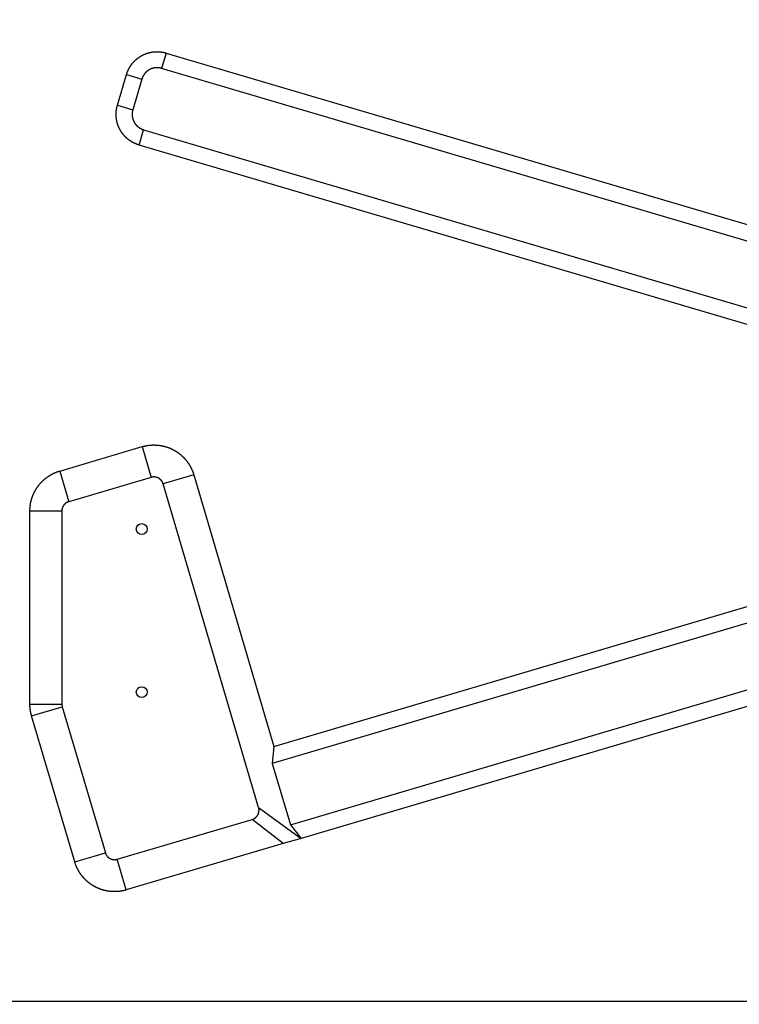
# Model space of a CAD drawing. Units: millimetres. Extents: x 0 to 4200, y 0 to 2970.
# Drawn here: x 544 to 769, y 1609 to 1917 of the extents above; entities that cross this region are included whole.
import ezdxf

# ---------------------------------------------------------------- set-up
doc = ezdxf.new("R2010")
doc.units = ezdxf.units.MM
doc.layers.add('그림', color=7, linetype='Continuous')
doc.layers.add('치수', color=7, linetype='Continuous')
doc.styles.get("Standard").update_dxf_attribs({"font": 'txt', "bigfont": 'whgtxt.shx'})
doc.styles.add('style', font='txt.shx', dxfattribs={"height": 15, "bigfont": 'whgtxt.shx'})
doc.dimstyles.new('style', dxfattribs={"dimtxt": 15, "dimasz": 10, "dimexe": 1, "dimexo": 1.5, "dimgap": 1.5, "dimtad": 1, "dimdec": 0, "dimrnd": 1e-08, "dimzin": 11, "dimdsep": 46, "dimtxsty": 'Standard', "dimblk": 'CLOSEDBLANK', "dimcen": 0.09, "dimadec": 0, "dimazin": 0, "dimtp": 1, "dimtm": 1, "dimtfac": 1, "dimtdec": 0, "dimtofl": 0, "dimtmove": 0, "dimatfit": 3, "dimldrblk": 'CLOSEDBLANK', "dimfxl": 1, "dimtolj": 1, "dimtzin": 0, "dimarcsym": 0})

# ---------------------------------------------------------------- blocks, each defined once
blk = doc.blocks.new('_ClosedBlank')
at = {"color": 0, "linetype": 'ByBlock', "lineweight": -2}
for p, q in [((-1, 0.167), (0, 0)), ((-1, 0.167), (-1, -0.167)), ((0, 0), (-1, -0.167))]:
    blk.add_line(p, q, dxfattribs=at)
blk = doc.blocks.new('*D23')
at = {"layer": 'Defpoints', "color": 0, "linetype": 'Continuous', "transparency": 16777216}
for p in [(523.88, 2330.01), (523.88, 1608.92), (1423.88, 1608.92)]:
    blk.add_point(p, dxfattribs=at)
at = {"layer": '치수', "color": 0, "linetype": 'Continuous', "lineweight": -2, "transparency": 16777216}
for p, q in [((523.88, 1610.42), (523.88, 2331.01)), ((1413.88, 2330.01), (533.88, 2330.01)), ((1423.88, 1610.42), (1423.88, 2331.01))]:
    blk.add_line(p, q, dxfattribs=at)
at = {"layer": '치수', "color": 0, "linetype": 'Continuous', "lineweight": -2, "transparency": 16777216, "xscale": 10, "yscale": 10, "zscale": 10, "rotation": 180}
blk.add_blockref('_ClosedBlank', (523.88, 2330.01), dxfattribs=at)
at = {"layer": '치수', "color": 0, "linetype": 'Continuous', "lineweight": -2, "transparency": 16777216, "xscale": 10, "yscale": 10, "zscale": 10}
blk.add_blockref('_ClosedBlank', (1423.88, 2330.01), dxfattribs=at)
at = {"layer": '치수', "color": 0, "linetype": 'Continuous', "transparency": 16777216, "insert": (973.88, 2339.01), "char_height": 15, "attachment_point": 5, "style": 'style'}
blk.add_mtext('\\A1;900', dxfattribs=at)

msp = doc.modelspace()

# ---------------------------------------------------------------- linework, layer by layer
at = {"layer": '그림', "color": 7, "linetype": 'Continuous'}
for p, q in [((589.72, 1906.45), (588.3, 1901.66)), ((589.72, 1906.45), (969.64, 1794.3)), ((968.22, 1789.5), (588.3, 1901.66)), ((574.47, 1890.1), (577.3, 1899.69)), ((577.3, 1899.69), (582.09, 1898.28)), ((582.09, 1898.28), (579.26, 1888.69)), ((574.47, 1890.1), (579.26, 1888.69)), ((581.23, 1877.68), (582.64, 1882.47)), ((582.64, 1882.47), (915.82, 1784.12)), ((914.4, 1779.32), (581.23, 1877.68)), ((556.4, 1775.71), (582.2, 1783.33)), ((582.2, 1783.33), (585.03, 1773.73)), ((556.4, 1775.71), (559.23, 1766.12)), ((598.35, 1774.54), (588.76, 1771.71)), ((598.35, 1774.54), (623.43, 1689.59)), ((623.43, 1689.59), (914.4, 1775.49)), ((585.03, 1773.73), (559.23, 1766.12)), ((618.65, 1670.46), (588.76, 1771.71)), ((915.82, 1770.69), (622.92, 1684.23)), ((628.59, 1665.05), (968.22, 1765.31)), ((547.08, 1763.24), (557.08, 1763.24)), ((547.08, 1702.84), (547.08, 1763.24)), ((557.08, 1763.24), (557.08, 1702.84)), ((969.64, 1760.51), (631.92, 1660.82)), ((547.08, 1702.84), (557.08, 1702.84)), ((547.61, 1699.16), (557.21, 1701.99)), ((557.21, 1701.99), (570.69, 1656.3)), ((561.1, 1653.47), (547.61, 1699.16)), ((623.43, 1689.59), (622.92, 1684.23)), ((622.92, 1684.23), (628.59, 1665.05)), ((618.65, 1670.46), (631.92, 1660.82)), ((574.42, 1654.27), (616.62, 1666.73)), ((626.38, 1659.18), (616.62, 1666.73)), ((628.59, 1665.05), (631.92, 1660.82)), ((631.92, 1660.82), (626.38, 1659.18)), ((626.38, 1659.18), (577.25, 1644.68)), ((561.1, 1653.47), (570.69, 1656.3)), ((577.25, 1644.68), (574.42, 1654.27)), ((527.38, 1609.92), (1420.38, 1609.92))]:
    msp.add_line(p, q, dxfattribs=at)
for points in [[(577.3, 1899.69), (577.34, 1899.83, -0.003773), (577.38, 1899.96, -0.003738), (577.43, 1900.1, -0.0037), (577.48, 1900.23, -0.003663), (577.53, 1900.37, -0.003624), (577.58, 1900.51, -0.003586), (577.63, 1900.64, -0.003543), (577.69, 1900.78, -0.003498), (577.75, 1900.91, -0.003461), (577.81, 1901.05, -0.003439), (577.87, 1901.18, -0.00337), (577.94, 1901.32, -0.00325), (578.01, 1901.46, -0.003401), (578.08, 1901.59, -0.003893), (578.15, 1901.73, -0.004106), (578.23, 1901.86, -0.004088), (578.31, 1901.99, -0.004064), (578.39, 1902.12, -0.004036), (578.47, 1902.26, -0.004006), (578.55, 1902.39, -0.003975), (578.64, 1902.52, -0.003943), (578.73, 1902.64, -0.003913), (578.82, 1902.77, -0.003873), (578.92, 1902.9, -0.00382), (579.01, 1903.03, -0.003862), (579.11, 1903.15, -0.004046), (579.21, 1903.27, -0.004124), (579.32, 1903.4, -0.004096), (579.42, 1903.52, -0.004076), (579.53, 1903.63, -0.004067), (579.64, 1903.75, -0.004051), (579.75, 1903.87, -0.004031), (579.87, 1903.98, -0.00401), (579.99, 1904.1, -0.003991), (580.1, 1904.21, -0.003962), (580.23, 1904.32, -0.003922), (580.35, 1904.42, -0.003911), (580.47, 1904.53, -0.003946), (580.6, 1904.64, -0.004015), (580.73, 1904.74, -0.004151), (580.86, 1904.84, -0.004206), (580.99, 1904.94, -0.00417), (581.13, 1905.03, -0.004154), (581.26, 1905.13, -0.004161), (581.4, 1905.22, -0.004157), (581.54, 1905.31, -0.004142), (581.68, 1905.4, -0.004134), (581.82, 1905.48, -0.004128), (581.96, 1905.56, -0.004101), (582.11, 1905.64, -0.004071), (582.26, 1905.72, -0.004059), (582.4, 1905.8, -0.004064), (582.55, 1905.87, -0.004085), (582.7, 1905.94, -0.0041), (582.85, 1906.01, -0.004112), (583, 1906.07, -0.004123), (583.16, 1906.14, -0.004133), (583.31, 1906.2, -0.004141), (583.46, 1906.26, -0.004143), (583.62, 1906.31, -0.004138), (583.77, 1906.36, -0.004148), (583.93, 1906.41, -0.00417), (584.09, 1906.46, -0.004101), (584.25, 1906.5, -0.003955), (584.41, 1906.55, -0.003918), (584.56, 1906.59, -0.003945), (584.72, 1906.62, -0.003973), (584.88, 1906.66, -0.003998), (585.04, 1906.69, -0.004023), (585.2, 1906.72, -0.004046), (585.36, 1906.74, -0.004064), (585.52, 1906.77, -0.004075), (585.67, 1906.79, -0.0041), (585.83, 1906.8, -0.004136), (585.99, 1906.82, -0.004037), (586.15, 1906.83, -0.003794), (586.31, 1906.84, -0.003727), (586.47, 1906.85, -0.003786), (586.62, 1906.86, -0.003829), (586.78, 1906.86, -0.003858), (586.93, 1906.86, -0.003891), (587.09, 1906.86, -0.003925), (587.24, 1906.85, -0.003955), (587.4, 1906.85, -0.003977), (587.55, 1906.84, -0.004012), (587.7, 1906.83, -0.004063), (587.85, 1906.81, -0.004055), (588, 1906.8, -0.003968), (588.15, 1906.78, -0.003664), (588.3, 1906.76, -0.003126), (588.45, 1906.74, -0.003371), (588.6, 1906.71, -0.004181), (588.74, 1906.68, -0.003244), (588.88, 1906.66, -0.001117), (589.01, 1906.63, -0.004603), (589.17, 1906.6, -0.008112), (589.41, 1906.53, -0.004041), (589.72, 1906.45, -0.002159)], [(588.3, 1901.66), (588.24, 1901.68, 0.003752), (588.17, 1901.69, 0.003715), (588.1, 1901.71, 0.003677), (588.03, 1901.73, 0.00364), (587.96, 1901.74, 0.003597), (587.89, 1901.76, 0.003552), (587.81, 1901.77, 0.003516), (587.74, 1901.79, 0.003496), (587.67, 1901.8, 0.003426), (587.6, 1901.81, 0.003298), (587.52, 1901.82, 0.003371), (587.45, 1901.83, 0.003688), (587.37, 1901.84, 0.003895), (587.29, 1901.84, 0.004048), (587.22, 1901.85, 0.004085), (587.14, 1901.85, 0.004014), (587.07, 1901.86, 0.003971), (586.99, 1901.86, 0.003955), (586.91, 1901.86, 0.003927), (586.83, 1901.86, 0.003891), (586.76, 1901.86, 0.003858), (586.68, 1901.86, 0.003829), (586.6, 1901.85, 0.003786), (586.52, 1901.85, 0.003727), (586.44, 1901.84, 0.003794), (586.36, 1901.83, 0.004037), (586.28, 1901.82, 0.004136), (586.2, 1901.81, 0.0041), (586.12, 1901.8, 0.004075), (586.04, 1901.79, 0.004064), (585.96, 1901.77, 0.004046), (585.88, 1901.76, 0.004023), (585.81, 1901.74, 0.003998), (585.73, 1901.72, 0.003973), (585.65, 1901.7, 0.003945), (585.57, 1901.68, 0.003918), (585.49, 1901.66, 0.003955), (585.41, 1901.64, 0.004101), (585.33, 1901.61, 0.00417), (585.25, 1901.59, 0.004148), (585.18, 1901.56, 0.004138), (585.1, 1901.53, 0.004143), (585.02, 1901.5, 0.004141), (584.95, 1901.47, 0.004133), (584.87, 1901.43, 0.004123), (584.8, 1901.4, 0.004112), (584.72, 1901.37, 0.0041), (584.65, 1901.33, 0.004085), (584.57, 1901.29, 0.004064), (584.5, 1901.25, 0.004059), (584.43, 1901.21, 0.004071), (584.36, 1901.17, 0.004101), (584.28, 1901.13, 0.004128), (584.21, 1901.08, 0.004134), (584.14, 1901.04, 0.004142), (584.08, 1900.99, 0.004157), (584.01, 1900.95, 0.004161), (583.94, 1900.9, 0.004154), (583.87, 1900.85, 0.00417), (583.81, 1900.8, 0.004206), (583.75, 1900.75, 0.004151), (583.68, 1900.7, 0.004015), (583.62, 1900.64, 0.003946), (583.56, 1900.59, 0.003911), (583.5, 1900.53, 0.003922), (583.44, 1900.48, 0.003962), (583.38, 1900.42, 0.003991), (583.32, 1900.36, 0.00401), (583.27, 1900.31, 0.004031), (583.21, 1900.25, 0.004051), (583.16, 1900.19, 0.004067), (583.1, 1900.13, 0.004076), (583.05, 1900.07, 0.004096), (583, 1900.01, 0.004124), (582.95, 1899.94, 0.004046), (582.9, 1899.88, 0.003863), (582.86, 1899.82, 0.00382), (582.81, 1899.75, 0.003872), (582.76, 1899.69, 0.003913), (582.72, 1899.62, 0.003944), (582.68, 1899.56, 0.003975), (582.64, 1899.49, 0.004004), (582.6, 1899.43, 0.004037), (582.56, 1899.36, 0.00407), (582.52, 1899.29, 0.004086), (582.48, 1899.23, 0.004084), (582.45, 1899.16, 0.003898), (582.41, 1899.09, 0.003471), (582.38, 1899.02, 0.003223), (582.35, 1898.95, 0.00312), (582.32, 1898.89, 0.003511), (582.29, 1898.82, 0.004219), (582.26, 1898.75, 0.003242), (582.23, 1898.68, 0.001122), (582.21, 1898.62, 0.004642), (582.18, 1898.55, 0.008159), (582.14, 1898.43, 0.004061), (582.09, 1898.28, 0.002169)], [(581.23, 1877.68), (581.09, 1877.72, -0.003771), (580.96, 1877.76, -0.003736), (580.82, 1877.81, -0.003698), (580.68, 1877.86, -0.003661), (580.55, 1877.91, -0.003622), (580.41, 1877.96, -0.003584), (580.28, 1878.01, -0.003541), (580.14, 1878.07, -0.003496), (580.01, 1878.13, -0.00346), (579.87, 1878.19, -0.003437), (579.73, 1878.25, -0.003369), (579.6, 1878.32, -0.003249), (579.46, 1878.39, -0.0034), (579.33, 1878.46, -0.003892), (579.19, 1878.53, -0.004106), (579.06, 1878.61, -0.004088), (578.93, 1878.69, -0.004064), (578.79, 1878.77, -0.004036), (578.66, 1878.85, -0.004006), (578.53, 1878.93, -0.003975), (578.4, 1879.02, -0.003943), (578.27, 1879.11, -0.003913), (578.15, 1879.2, -0.003873), (578.02, 1879.3, -0.00382), (577.89, 1879.39, -0.003862), (577.77, 1879.49, -0.004046), (577.64, 1879.59, -0.004124), (577.52, 1879.7, -0.004096), (577.4, 1879.8, -0.004076), (577.28, 1879.91, -0.004067), (577.17, 1880.02, -0.004051), (577.05, 1880.13, -0.004031), (576.94, 1880.25, -0.00401), (576.82, 1880.37, -0.003991), (576.71, 1880.48, -0.003962), (576.6, 1880.61, -0.003922), (576.49, 1880.73, -0.003911), (576.39, 1880.85, -0.003946), (576.28, 1880.98, -0.004015), (576.18, 1881.11, -0.004151), (576.08, 1881.24, -0.004206), (575.98, 1881.37, -0.00417), (575.88, 1881.51, -0.004154), (575.79, 1881.64, -0.004161), (575.7, 1881.78, -0.004157), (575.61, 1881.92, -0.004142), (575.52, 1882.06, -0.004134), (575.44, 1882.2, -0.004128), (575.35, 1882.34, -0.004101), (575.27, 1882.49, -0.004071), (575.2, 1882.64, -0.004059), (575.12, 1882.78, -0.004064), (575.05, 1882.93, -0.004085), (574.98, 1883.08, -0.0041), (574.91, 1883.23, -0.004112), (574.84, 1883.38, -0.004123), (574.78, 1883.54, -0.004133), (574.72, 1883.69, -0.004141), (574.66, 1883.84, -0.004143), (574.61, 1884, -0.004138), (574.56, 1884.15, -0.004148), (574.51, 1884.31, -0.00417), (574.46, 1884.47, -0.004101), (574.41, 1884.63, -0.003955), (574.37, 1884.79, -0.003918), (574.33, 1884.94, -0.003945), (574.3, 1885.1, -0.003973), (574.26, 1885.26, -0.003998), (574.23, 1885.42, -0.004023), (574.2, 1885.58, -0.004046), (574.18, 1885.74, -0.004064), (574.15, 1885.9, -0.004075), (574.13, 1886.05, -0.0041), (574.11, 1886.21, -0.004136), (574.1, 1886.37, -0.004037), (574.09, 1886.53, -0.003794), (574.08, 1886.69, -0.003727), (574.07, 1886.85, -0.003786), (574.06, 1887, -0.003829), (574.06, 1887.16, -0.003858), (574.06, 1887.31, -0.003891), (574.06, 1887.47, -0.003925), (574.06, 1887.62, -0.003955), (574.07, 1887.78, -0.003977), (574.08, 1887.93, -0.004012), (574.09, 1888.08, -0.004063), (574.1, 1888.23, -0.004054), (574.12, 1888.38, -0.003966), (574.14, 1888.53, -0.003662), (574.16, 1888.68, -0.003121), (574.18, 1888.83, -0.003365), (574.21, 1888.98, -0.004174), (574.23, 1889.12, -0.003239), (574.26, 1889.26, -0.001115), (574.29, 1889.39, -0.004595), (574.32, 1889.55, -0.008098), (574.38, 1889.79, -0.004034), (574.47, 1890.1, -0.002155)], [(579.26, 1888.68), (579.24, 1888.62, 0.003744), (579.22, 1888.55, 0.003707), (579.21, 1888.48, 0.003668), (579.19, 1888.41, 0.003631), (579.17, 1888.34, 0.003589), (579.16, 1888.27, 0.003544), (579.15, 1888.19, 0.003508), (579.13, 1888.12, 0.003488), (579.12, 1888.05, 0.003417), (579.11, 1887.98, 0.003288), (579.1, 1887.9, 0.003362), (579.09, 1887.83, 0.003683), (579.08, 1887.75, 0.003893), (579.07, 1887.68, 0.004048), (579.07, 1887.6, 0.004085), (579.06, 1887.52, 0.004014), (579.06, 1887.45, 0.003971), (579.06, 1887.37, 0.003955), (579.06, 1887.29, 0.003927), (579.06, 1887.21, 0.003891), (579.06, 1887.14, 0.003858), (579.06, 1887.06, 0.003829), (579.07, 1886.98, 0.003786), (579.07, 1886.9, 0.003727), (579.08, 1886.82, 0.003794), (579.09, 1886.74, 0.004037), (579.09, 1886.66, 0.004136), (579.11, 1886.58, 0.0041), (579.12, 1886.5, 0.004075), (579.13, 1886.42, 0.004064), (579.14, 1886.34, 0.004046), (579.16, 1886.27, 0.004023), (579.18, 1886.19, 0.003998), (579.2, 1886.11, 0.003973), (579.21, 1886.03, 0.003945), (579.24, 1885.95, 0.003918), (579.26, 1885.87, 0.003955), (579.28, 1885.79, 0.004101), (579.31, 1885.71, 0.00417), (579.33, 1885.63, 0.004148), (579.36, 1885.56, 0.004138), (579.39, 1885.48, 0.004143), (579.42, 1885.4, 0.004141), (579.45, 1885.33, 0.004133), (579.48, 1885.25, 0.004123), (579.52, 1885.18, 0.004112), (579.55, 1885.1, 0.0041), (579.59, 1885.03, 0.004085), (579.63, 1884.95, 0.004064), (579.67, 1884.88, 0.004059), (579.71, 1884.81, 0.004071), (579.75, 1884.74, 0.004101), (579.79, 1884.66, 0.004128), (579.83, 1884.59, 0.004134), (579.88, 1884.52, 0.004142), (579.92, 1884.46, 0.004157), (579.97, 1884.39, 0.004161), (580.02, 1884.32, 0.004154), (580.07, 1884.25, 0.00417), (580.12, 1884.19, 0.004206), (580.17, 1884.13, 0.004151), (580.22, 1884.06, 0.004015), (580.28, 1884, 0.003946), (580.33, 1883.94, 0.003911), (580.38, 1883.88, 0.003922), (580.44, 1883.82, 0.003962), (580.5, 1883.76, 0.003991), (580.55, 1883.7, 0.00401), (580.61, 1883.65, 0.004031), (580.67, 1883.59, 0.004051), (580.73, 1883.54, 0.004067), (580.79, 1883.48, 0.004076), (580.85, 1883.43, 0.004096), (580.91, 1883.38, 0.004124), (580.98, 1883.33, 0.004046), (581.04, 1883.28, 0.003863), (581.1, 1883.24, 0.00382), (581.17, 1883.19, 0.003872), (581.23, 1883.14, 0.003913), (581.3, 1883.1, 0.003944), (581.36, 1883.06, 0.003975), (581.43, 1883.02, 0.004004), (581.49, 1882.98, 0.004037), (581.56, 1882.94, 0.00407), (581.63, 1882.9, 0.004086), (581.69, 1882.86, 0.004084), (581.76, 1882.83, 0.003899), (581.83, 1882.8, 0.003476), (581.9, 1882.76, 0.00323), (581.96, 1882.73, 0.003125), (582.03, 1882.7, 0.003517), (582.1, 1882.67, 0.004226), (582.17, 1882.64, 0.003248), (582.24, 1882.61, 0.001124), (582.29, 1882.59, 0.004651), (582.37, 1882.56, 0.008174), (582.49, 1882.52, 0.004068), (582.64, 1882.47, 0.002173)], [(582.2, 1783.33), (582.38, 1783.38, -0.00377), (582.56, 1783.42, -0.003736), (582.74, 1783.47, -0.003698), (582.92, 1783.51, -0.003661), (583.1, 1783.56, -0.003622), (583.29, 1783.59, -0.003584), (583.47, 1783.63, -0.003542), (583.66, 1783.66, -0.003496), (583.85, 1783.69, -0.00346), (584.04, 1783.72, -0.003438), (584.24, 1783.75, -0.003369), (584.43, 1783.77, -0.003249), (584.63, 1783.8, -0.003401), (584.83, 1783.81, -0.003894), (585.02, 1783.83, -0.004108), (585.22, 1783.84, -0.004089), (585.42, 1783.85, -0.004065), (585.62, 1783.86, -0.004038), (585.83, 1783.86, -0.004007), (586.03, 1783.86, -0.003977), (586.23, 1783.85, -0.003945), (586.43, 1783.85, -0.003915), (586.64, 1783.84, -0.003874), (586.85, 1783.82, -0.003822), (587.05, 1783.81, -0.003863), (587.26, 1783.79, -0.004044), (587.46, 1783.76, -0.004121), (587.67, 1783.74, -0.004093), (587.88, 1783.71, -0.004073), (588.08, 1783.67, -0.004064), (588.29, 1783.63, -0.004048), (588.49, 1783.59, -0.004028), (588.7, 1783.55, -0.004007), (588.91, 1783.5, -0.003988), (589.11, 1783.45, -0.003959), (589.32, 1783.4, -0.003918), (589.52, 1783.34, -0.003908), (589.73, 1783.28, -0.003945), (589.93, 1783.21, -0.004017), (590.13, 1783.14, -0.004158), (590.34, 1783.07, -0.004215), (590.54, 1783, -0.004177), (590.74, 1782.92, -0.004161), (590.93, 1782.84, -0.004168), (591.13, 1782.75, -0.004164), (591.33, 1782.66, -0.004149), (591.52, 1782.57, -0.00414), (591.71, 1782.48, -0.004136), (591.91, 1782.38, -0.004107), (592.1, 1782.28, -0.004069), (592.29, 1782.17, -0.004052), (592.47, 1782.06, -0.00405), (592.66, 1781.95, -0.004068), (592.84, 1781.84, -0.004085), (593.02, 1781.72, -0.004097), (593.2, 1781.6, -0.004108), (593.37, 1781.48, -0.004119), (593.55, 1781.36, -0.004127), (593.72, 1781.23, -0.004129), (593.89, 1781.1, -0.004125), (594.06, 1780.97, -0.004134), (594.22, 1780.83, -0.004154), (594.38, 1780.69, -0.004092), (594.54, 1780.55, -0.003964), (594.7, 1780.41, -0.003935), (594.86, 1780.26, -0.003963), (595.01, 1780.12, -0.003991), (595.16, 1779.97, -0.004016), (595.3, 1779.82, -0.004042), (595.45, 1779.66, -0.004065), (595.59, 1779.51, -0.004083), (595.73, 1779.35, -0.004095), (595.86, 1779.19, -0.00412), (595.99, 1779.03, -0.004158), (596.12, 1778.87, -0.004052), (596.25, 1778.71, -0.003795), (596.37, 1778.54, -0.003722), (596.49, 1778.37, -0.003781), (596.61, 1778.21, -0.003824), (596.72, 1778.04, -0.003853), (596.83, 1777.87, -0.003885), (596.94, 1777.7, -0.003919), (597.04, 1777.53, -0.003949), (597.14, 1777.36, -0.00397), (597.24, 1777.18, -0.004005), (597.33, 1777.01, -0.004055), (597.43, 1776.83, -0.004047), (597.52, 1776.66, -0.00396), (597.6, 1776.48, -0.003658), (597.68, 1776.3, -0.003121), (597.76, 1776.13, -0.003367), (597.84, 1775.95, -0.004176), (597.92, 1775.77, -0.00324), (597.99, 1775.6, -0.001116), (598.05, 1775.44, -0.004598), (598.12, 1775.24, -0.008102), (598.22, 1774.94, -0.004037), (598.35, 1774.54, -0.002156)], [(547.08, 1763.24), (547.08, 1763.4, -0.003121), (547.09, 1763.55, -0.003102), (547.09, 1763.71, -0.003081), (547.1, 1763.87, -0.00306), (547.11, 1764.03, -0.003038), (547.12, 1764.18, -0.003017), (547.13, 1764.34, -0.002992), (547.15, 1764.5, -0.002967), (547.16, 1764.66, -0.002945), (547.18, 1764.82, -0.002932), (547.2, 1764.98, -0.002892), (547.22, 1765.14, -0.002823), (547.25, 1765.3, -0.002907), (547.27, 1765.47, -0.003184), (547.3, 1765.63, -0.003305), (547.33, 1765.79, -0.003296), (547.37, 1765.95, -0.003284), (547.4, 1766.11, -0.00327), (547.44, 1766.27, -0.003254), (547.48, 1766.44, -0.003238), (547.52, 1766.6, -0.003221), (547.57, 1766.76, -0.003206), (547.61, 1766.92, -0.003184), (547.66, 1767.08, -0.003157), (547.71, 1767.24, -0.003177), (547.76, 1767.4, -0.003268), (547.82, 1767.56, -0.003308), (547.88, 1767.72, -0.003293), (547.94, 1767.88, -0.003283), (548, 1768.03, -0.003278), (548.06, 1768.19, -0.00327), (548.13, 1768.35, -0.003259), (548.2, 1768.5, -0.003248), (548.27, 1768.66, -0.003238), (548.34, 1768.81, -0.003223), (548.41, 1768.97, -0.003202), (548.49, 1769.12, -0.003196), (548.57, 1769.28, -0.003214), (548.65, 1769.43, -0.00325), (548.73, 1769.58, -0.003321), (548.82, 1769.73, -0.00335), (548.9, 1769.88, -0.003332), (548.99, 1770.02, -0.003323), (549.08, 1770.17, -0.003327), (549.18, 1770.32, -0.003325), (549.27, 1770.46, -0.003317), (549.37, 1770.6, -0.003313), (549.47, 1770.74, -0.00331), (549.57, 1770.89, -0.003296), (549.67, 1771.03, -0.003281), (549.78, 1771.16, -0.003276), (549.88, 1771.3, -0.00328), (549.99, 1771.43, -0.00329), (550.1, 1771.57, -0.003298), (550.21, 1771.7, -0.003304), (550.32, 1771.83, -0.00331), (550.44, 1771.96, -0.003315), (550.55, 1772.09, -0.003319), (550.67, 1772.21, -0.00332), (550.79, 1772.33, -0.003317), (550.91, 1772.46, -0.003322), (551.04, 1772.58, -0.003334), (551.16, 1772.7, -0.003297), (551.29, 1772.81, -0.003218), (551.41, 1772.93, -0.003198), (551.54, 1773.04, -0.003213), (551.67, 1773.15, -0.003227), (551.8, 1773.26, -0.00324), (551.93, 1773.37, -0.003254), (552.07, 1773.48, -0.003266), (552.2, 1773.58, -0.003275), (552.34, 1773.68, -0.003281), (552.47, 1773.78, -0.003294), (552.61, 1773.88, -0.003313), (552.75, 1773.97, -0.003261), (552.89, 1774.07, -0.003137), (553.03, 1774.16, -0.003104), (553.17, 1774.25, -0.003135), (553.31, 1774.34, -0.003158), (553.45, 1774.42, -0.003174), (553.6, 1774.51, -0.003191), (553.74, 1774.59, -0.003209), (553.88, 1774.67, -0.003225), (554.03, 1774.75, -0.003238), (554.18, 1774.82, -0.003255), (554.32, 1774.9, -0.003276), (554.47, 1774.97, -0.003279), (554.62, 1775.04, -0.003248), (554.77, 1775.1, -0.003048), (554.91, 1775.17, -0.00268), (555.06, 1775.23, -0.002915), (555.21, 1775.29, -0.003568), (555.36, 1775.35, -0.002748), (555.51, 1775.41, -0.000946), (555.64, 1775.46, -0.003893), (555.81, 1775.52, -0.006806), (556.06, 1775.6, -0.00337), (556.4, 1775.71, -0.001795)], [(588.76, 1771.71), (588.75, 1771.75, 0.003748), (588.73, 1771.79, 0.003711), (588.72, 1771.83, 0.003672), (588.71, 1771.87, 0.003635), (588.69, 1771.91, 0.003592), (588.67, 1771.95, 0.003547), (588.66, 1771.99, 0.003511), (588.64, 1772.03, 0.00349), (588.62, 1772.07, 0.003419), (588.61, 1772.11, 0.003292), (588.59, 1772.16, 0.003364), (588.57, 1772.2, 0.00368), (588.55, 1772.24, 0.003887), (588.52, 1772.28, 0.00404), (588.5, 1772.32, 0.004077), (588.48, 1772.36, 0.004007), (588.46, 1772.4, 0.003964), (588.43, 1772.44, 0.003948), (588.41, 1772.48, 0.003921), (588.38, 1772.51, 0.003885), (588.36, 1772.55, 0.003852), (588.33, 1772.59, 0.003824), (588.3, 1772.63, 0.003781), (588.27, 1772.67, 0.003722), (588.24, 1772.71, 0.003795), (588.21, 1772.74, 0.004052), (588.18, 1772.78, 0.004158), (588.15, 1772.82, 0.00412), (588.12, 1772.85, 0.004095), (588.09, 1772.89, 0.004083), (588.06, 1772.92, 0.004065), (588.02, 1772.96, 0.004042), (587.99, 1772.99, 0.004016), (587.95, 1773.03, 0.003991), (587.92, 1773.06, 0.003963), (587.88, 1773.09, 0.003935), (587.84, 1773.13, 0.003964), (587.81, 1773.16, 0.004092), (587.77, 1773.19, 0.004154), (587.73, 1773.22, 0.004134), (587.69, 1773.25, 0.004125), (587.65, 1773.28, 0.004129), (587.61, 1773.31, 0.004127), (587.57, 1773.34, 0.004119), (587.53, 1773.36, 0.004108), (587.49, 1773.39, 0.004097), (587.45, 1773.42, 0.004085), (587.4, 1773.44, 0.004068), (587.36, 1773.47, 0.00405), (587.32, 1773.49, 0.004052), (587.27, 1773.52, 0.004069), (587.23, 1773.54, 0.004107), (587.18, 1773.56, 0.004136), (587.14, 1773.58, 0.00414), (587.09, 1773.6, 0.004149), (587.05, 1773.62, 0.004164), (587, 1773.64, 0.004168), (586.96, 1773.66, 0.004161), (586.91, 1773.68, 0.004177), (586.86, 1773.69, 0.004215), (586.82, 1773.71, 0.004158), (586.77, 1773.72, 0.004017), (586.72, 1773.74, 0.003945), (586.67, 1773.75, 0.003908), (586.63, 1773.76, 0.003918), (586.58, 1773.78, 0.003959), (586.53, 1773.79, 0.003988), (586.48, 1773.8, 0.004007), (586.44, 1773.81, 0.004028), (586.39, 1773.81, 0.004048), (586.34, 1773.82, 0.004064), (586.29, 1773.83, 0.004073), (586.25, 1773.84, 0.004093), (586.2, 1773.84, 0.004121), (586.15, 1773.85, 0.004044), (586.1, 1773.85, 0.003863), (586.06, 1773.85, 0.003822), (586.01, 1773.86, 0.003874), (585.96, 1773.86, 0.003915), (585.92, 1773.86, 0.003945), (585.87, 1773.86, 0.003977), (585.82, 1773.86, 0.004006), (585.78, 1773.86, 0.004038), (585.73, 1773.85, 0.004072), (585.68, 1773.85, 0.004088), (585.64, 1773.85, 0.004086), (585.59, 1773.84, 0.003901), (585.55, 1773.84, 0.003478), (585.5, 1773.83, 0.003232), (585.46, 1773.83, 0.003127), (585.41, 1773.82, 0.00352), (585.37, 1773.81, 0.004229), (585.33, 1773.8, 0.003249), (585.28, 1773.8, 0.001125), (585.25, 1773.79, 0.004653), (585.2, 1773.78, 0.008177), (585.13, 1773.76, 0.00407), (585.03, 1773.73, 0.002174)], [(559.23, 1766.12), (559.2, 1766.11, 0.003107), (559.16, 1766.1, 0.003087), (559.13, 1766.09, 0.003065), (559.1, 1766.07, 0.003045), (559.06, 1766.06, 0.003021), (559.03, 1766.05, 0.002995), (558.99, 1766.04, 0.002975), (558.96, 1766.02, 0.002963), (558.92, 1766.01, 0.002923), (558.89, 1765.99, 0.00285), (558.86, 1765.98, 0.002889), (558.82, 1765.96, 0.003068), (558.79, 1765.95, 0.003185), (558.75, 1765.93, 0.003273), (558.72, 1765.91, 0.003295), (558.69, 1765.9, 0.003256), (558.65, 1765.88, 0.003233), (558.62, 1765.86, 0.003225), (558.59, 1765.84, 0.003211), (558.55, 1765.82, 0.003192), (558.52, 1765.8, 0.003173), (558.49, 1765.78, 0.003158), (558.45, 1765.76, 0.003135), (558.42, 1765.74, 0.003104), (558.39, 1765.72, 0.003137), (558.36, 1765.7, 0.003261), (558.33, 1765.67, 0.003313), (558.29, 1765.65, 0.003294), (558.26, 1765.63, 0.003281), (558.23, 1765.6, 0.003275), (558.2, 1765.58, 0.003266), (558.17, 1765.55, 0.003254), (558.14, 1765.53, 0.00324), (558.11, 1765.5, 0.003227), (558.08, 1765.48, 0.003213), (558.05, 1765.45, 0.003198), (558.02, 1765.42, 0.003218), (557.99, 1765.4, 0.003297), (557.97, 1765.37, 0.003334), (557.94, 1765.34, 0.003322), (557.91, 1765.31, 0.003317), (557.88, 1765.28, 0.00332), (557.86, 1765.25, 0.003319), (557.83, 1765.22, 0.003315), (557.8, 1765.19, 0.00331), (557.78, 1765.16, 0.003304), (557.75, 1765.13, 0.003298), (557.73, 1765.1, 0.00329), (557.7, 1765.07, 0.00328), (557.68, 1765.04, 0.003276), (557.66, 1765.01, 0.003281), (557.63, 1764.97, 0.003296), (557.61, 1764.94, 0.00331), (557.59, 1764.91, 0.003313), (557.57, 1764.87, 0.003317), (557.54, 1764.84, 0.003325), (557.52, 1764.81, 0.003327), (557.5, 1764.77, 0.003323), (557.48, 1764.74, 0.003332), (557.46, 1764.7, 0.00335), (557.44, 1764.67, 0.003321), (557.43, 1764.63, 0.00325), (557.41, 1764.6, 0.003214), (557.39, 1764.56, 0.003196), (557.37, 1764.53, 0.003202), (557.36, 1764.49, 0.003223), (557.34, 1764.46, 0.003238), (557.32, 1764.42, 0.003248), (557.31, 1764.38, 0.003259), (557.29, 1764.35, 0.00327), (557.28, 1764.31, 0.003278), (557.27, 1764.27, 0.003283), (557.25, 1764.24, 0.003293), (557.24, 1764.2, 0.003308), (557.23, 1764.16, 0.003268), (557.22, 1764.13, 0.003177), (557.21, 1764.09, 0.003157), (557.19, 1764.05, 0.003184), (557.18, 1764.02, 0.003206), (557.17, 1763.98, 0.003222), (557.17, 1763.94, 0.003238), (557.16, 1763.9, 0.003253), (557.15, 1763.87, 0.00327), (557.14, 1763.83, 0.00329), (557.13, 1763.79, 0.003295), (557.13, 1763.76, 0.003286), (557.12, 1763.72, 0.003187), (557.12, 1763.68, 0.002962), (557.11, 1763.64, 0.002795), (557.11, 1763.61, 0.002673), (557.1, 1763.57, 0.00299), (557.1, 1763.53, 0.003583), (557.09, 1763.49, 0.002743), (557.09, 1763.46, 0.000947), (557.09, 1763.43, 0.003909), (557.09, 1763.39, 0.006824), (557.08, 1763.32, 0.003377), (557.08, 1763.24, 0.001799)], [(547.61, 1699.16), (547.59, 1699.25, -0.001799), (547.56, 1699.34, -0.001798), (547.54, 1699.43, -0.001798), (547.51, 1699.52, -0.001798), (547.49, 1699.61, -0.001797), (547.47, 1699.7, -0.001796), (547.45, 1699.79, -0.001795), (547.42, 1699.88, -0.001793), (547.4, 1699.97, -0.001792), (547.38, 1700.06, -0.00179), (547.36, 1700.15, -0.001788), (547.35, 1700.25, -0.001786), (547.33, 1700.34, -0.001784), (547.31, 1700.43, -0.001782), (547.29, 1700.52, -0.001779), (547.28, 1700.61, -0.001776), (547.26, 1700.71, -0.001774), (547.25, 1700.8, -0.001771), (547.23, 1700.89, -0.001767), (547.22, 1700.98, -0.001763), (547.2, 1701.08, -0.001763), (547.19, 1701.17, -0.001764), (547.18, 1701.26, -0.00177), (547.17, 1701.36, -0.001776), (547.16, 1701.45, -0.001774), (547.15, 1701.54, -0.001766), (547.14, 1701.63, -0.001784), (547.13, 1701.73, -0.001822), (547.12, 1701.82, -0.001773), (547.12, 1701.91, -0.001657), (547.11, 1702.01, -0.001831), (547.1, 1702.1, -0.002184), (547.1, 1702.2, -0.00166), (547.09, 1702.29, -0.00057), (547.09, 1702.37, -0.002343), (547.09, 1702.47, -0.004035), (547.09, 1702.63, -0.001974), (547.08, 1702.84, -0.001046)], [(557.08, 1702.84), (557.08, 1702.82, 0.001789), (557.08, 1702.8, 0.001789), (557.08, 1702.78, 0.001789), (557.08, 1702.76, 0.001788), (557.08, 1702.74, 0.001788), (557.09, 1702.71, 0.001787), (557.09, 1702.69, 0.001786), (557.09, 1702.67, 0.001785), (557.09, 1702.65, 0.001783), (557.09, 1702.63, 0.001782), (557.09, 1702.61, 0.00178), (557.09, 1702.59, 0.001778), (557.1, 1702.56, 0.001776), (557.1, 1702.54, 0.001774), (557.1, 1702.52, 0.001771), (557.1, 1702.5, 0.001768), (557.11, 1702.48, 0.001766), (557.11, 1702.46, 0.001763), (557.11, 1702.44, 0.001759), (557.11, 1702.41, 0.001757), (557.12, 1702.39, 0.001757), (557.12, 1702.37, 0.00176), (557.12, 1702.35, 0.001766), (557.13, 1702.33, 0.001772), (557.13, 1702.31, 0.00177), (557.14, 1702.29, 0.001762), (557.14, 1702.26, 0.00178), (557.14, 1702.24, 0.001818), (557.15, 1702.22, 0.001769), (557.15, 1702.2, 0.001653), (557.16, 1702.18, 0.001827), (557.16, 1702.16, 0.00218), (557.17, 1702.14, 0.001656), (557.17, 1702.12, 0.000569), (557.18, 1702.1, 0.002338), (557.18, 1702.08, 0.004027), (557.19, 1702.04, 0.00197), (557.21, 1701.99, 0.001044)], [(616.62, 1666.73), (616.68, 1666.75, 0.005271), (616.74, 1666.77, 0.005183), (616.8, 1666.79, 0.005099), (616.85, 1666.81, 0.005029), (616.91, 1666.83, 0.004914), (616.97, 1666.86, 0.004752), (617.03, 1666.88, 0.004749), (617.09, 1666.91, 0.004956), (617.15, 1666.94, 0.005305), (617.21, 1666.97, 0.005934), (617.26, 1667, 0.006154), (617.32, 1667.03, 0.005961), (617.38, 1667.07, 0.005866), (617.43, 1667.11, 0.005871), (617.49, 1667.14, 0.00584), (617.54, 1667.18, 0.005777), (617.59, 1667.22, 0.005714), (617.65, 1667.26, 0.005656), (617.7, 1667.31, 0.005588), (617.75, 1667.35, 0.005513), (617.8, 1667.4, 0.005439), (617.85, 1667.45, 0.00538), (617.9, 1667.49, 0.005275), (617.95, 1667.55, 0.005105), (618, 1667.6, 0.005129), (618.05, 1667.65, 0.005466), (618.09, 1667.7, 0.005736), (618.14, 1667.76, 0.005968), (618.18, 1667.82, 0.006092), (618.22, 1667.87, 0.006074), (618.26, 1667.93, 0.006083), (618.3, 1667.99, 0.006123), (618.34, 1668.05, 0.006146), (618.37, 1668.11, 0.006151), (618.41, 1668.17, 0.00615), (618.44, 1668.23, 0.006144), (618.47, 1668.3, 0.006134), (618.5, 1668.36, 0.00612), (618.53, 1668.42, 0.006081), (618.56, 1668.49, 0.006022), (618.58, 1668.56, 0.006015), (618.61, 1668.62, 0.006051), (618.63, 1668.69, 0.005787), (618.65, 1668.76, 0.005297), (618.67, 1668.83, 0.005165), (618.68, 1668.9, 0.005242), (618.7, 1668.97, 0.005326), (618.71, 1669.03, 0.005407), (618.73, 1669.1, 0.005487), (618.74, 1669.17, 0.00556), (618.75, 1669.24, 0.00563), (618.76, 1669.3, 0.005691), (618.76, 1669.37, 0.005756), (618.77, 1669.44, 0.005819), (618.77, 1669.5, 0.005857), (618.77, 1669.57, 0.005868), (618.77, 1669.64, 0.00595), (618.77, 1669.7, 0.006083), (618.77, 1669.77, 0.005959), (618.76, 1669.83, 0.005649), (618.76, 1669.9, 0.005721), (618.75, 1669.96, 0.005836), (618.74, 1670.03, 0.004269), (618.73, 1670.09, 0.001517), (618.72, 1670.15, 0.006388), (618.71, 1670.22, 0.011319), (618.68, 1670.32, 0.005696), (618.65, 1670.46, 0.003061)], [(570.69, 1656.3), (570.71, 1656.26, 0.003752), (570.72, 1656.22, 0.003716), (570.73, 1656.18, 0.003678), (570.75, 1656.14, 0.003641), (570.76, 1656.1, 0.003598), (570.78, 1656.05, 0.003553), (570.8, 1656.01, 0.003518), (570.81, 1655.97, 0.003497), (570.83, 1655.93, 0.003427), (570.85, 1655.89, 0.003301), (570.87, 1655.85, 0.003371), (570.89, 1655.81, 0.003685), (570.91, 1655.77, 0.003889), (570.93, 1655.73, 0.00404), (570.95, 1655.69, 0.004077), (570.97, 1655.65, 0.004007), (571, 1655.61, 0.003964), (571.02, 1655.57, 0.003948), (571.05, 1655.53, 0.003921), (571.07, 1655.49, 0.003885), (571.1, 1655.45, 0.003852), (571.12, 1655.41, 0.003824), (571.15, 1655.38, 0.003781), (571.18, 1655.34, 0.003722), (571.21, 1655.3, 0.003795), (571.24, 1655.26, 0.004052), (571.27, 1655.23, 0.004158), (571.3, 1655.19, 0.00412), (571.33, 1655.15, 0.004095), (571.36, 1655.12, 0.004083), (571.4, 1655.08, 0.004065), (571.43, 1655.05, 0.004042), (571.47, 1655.01, 0.004016), (571.5, 1654.98, 0.003991), (571.54, 1654.94, 0.003963), (571.57, 1654.91, 0.003935), (571.61, 1654.88, 0.003964), (571.65, 1654.85, 0.004092), (571.69, 1654.82, 0.004154), (571.72, 1654.79, 0.004134), (571.76, 1654.76, 0.004125), (571.8, 1654.73, 0.004129), (571.84, 1654.7, 0.004127), (571.88, 1654.67, 0.004119), (571.92, 1654.64, 0.004108), (571.97, 1654.61, 0.004097), (572.01, 1654.59, 0.004085), (572.05, 1654.56, 0.004068), (572.09, 1654.54, 0.00405), (572.14, 1654.51, 0.004052), (572.18, 1654.49, 0.004069), (572.23, 1654.47, 0.004107), (572.27, 1654.45, 0.004136), (572.32, 1654.42, 0.00414), (572.36, 1654.4, 0.004149), (572.41, 1654.38, 0.004164), (572.45, 1654.37, 0.004168), (572.5, 1654.35, 0.004161), (572.54, 1654.33, 0.004177), (572.59, 1654.31, 0.004215), (572.64, 1654.3, 0.004158), (572.68, 1654.28, 0.004017), (572.73, 1654.27, 0.003945), (572.78, 1654.26, 0.003908), (572.83, 1654.24, 0.003918), (572.87, 1654.23, 0.003959), (572.92, 1654.22, 0.003988), (572.97, 1654.21, 0.004007), (573.02, 1654.2, 0.004028), (573.06, 1654.19, 0.004048), (573.11, 1654.18, 0.004064), (573.16, 1654.18, 0.004073), (573.21, 1654.17, 0.004093), (573.25, 1654.17, 0.004121), (573.3, 1654.16, 0.004044), (573.35, 1654.16, 0.003863), (573.4, 1654.15, 0.003822), (573.44, 1654.15, 0.003874), (573.49, 1654.15, 0.003915), (573.54, 1654.15, 0.003945), (573.58, 1654.15, 0.003977), (573.63, 1654.15, 0.004006), (573.68, 1654.15, 0.004038), (573.72, 1654.15, 0.004072), (573.77, 1654.16, 0.004088), (573.82, 1654.16, 0.004086), (573.86, 1654.16, 0.0039), (573.91, 1654.17, 0.003475), (573.95, 1654.17, 0.003229), (574, 1654.18, 0.003125), (574.04, 1654.19, 0.003518), (574.08, 1654.19, 0.004227), (574.13, 1654.2, 0.003248), (574.17, 1654.21, 0.001125), (574.21, 1654.22, 0.004652), (574.26, 1654.23, 0.008178), (574.33, 1654.25, 0.004071), (574.42, 1654.27, 0.002174)], [(577.25, 1644.68), (577.08, 1644.63, -0.003769), (576.9, 1644.58, -0.003734), (576.72, 1644.54, -0.003697), (576.53, 1644.49, -0.00366), (576.35, 1644.45, -0.003621), (576.17, 1644.41, -0.003583), (575.98, 1644.38, -0.00354), (575.79, 1644.34, -0.003495), (575.6, 1644.31, -0.003459), (575.41, 1644.28, -0.003437), (575.22, 1644.26, -0.003368), (575.02, 1644.23, -0.003248), (574.83, 1644.21, -0.0034), (574.63, 1644.19, -0.003893), (574.43, 1644.18, -0.004108), (574.23, 1644.16, -0.004089), (574.03, 1644.16, -0.004065), (573.83, 1644.15, -0.004038), (573.63, 1644.15, -0.004007), (573.43, 1644.15, -0.003977), (573.22, 1644.15, -0.003945), (573.02, 1644.16, -0.003915), (572.81, 1644.17, -0.003874), (572.61, 1644.18, -0.003822), (572.4, 1644.2, -0.003863), (572.2, 1644.22, -0.004044), (571.99, 1644.24, -0.004121), (571.78, 1644.27, -0.004093), (571.58, 1644.3, -0.004073), (571.37, 1644.33, -0.004064), (571.16, 1644.37, -0.004048), (570.96, 1644.41, -0.004028), (570.75, 1644.46, -0.004007), (570.55, 1644.5, -0.003988), (570.34, 1644.56, -0.003959), (570.14, 1644.61, -0.003918), (569.93, 1644.67, -0.003908), (569.73, 1644.73, -0.003945), (569.52, 1644.79, -0.004017), (569.32, 1644.86, -0.004158), (569.12, 1644.93, -0.004215), (568.92, 1645.01, -0.004177), (568.72, 1645.09, -0.004161), (568.52, 1645.17, -0.004168), (568.32, 1645.25, -0.004164), (568.13, 1645.34, -0.004149), (567.93, 1645.43, -0.00414), (567.74, 1645.53, -0.004136), (567.55, 1645.63, -0.004107), (567.36, 1645.73, -0.004069), (567.17, 1645.84, -0.004052), (566.98, 1645.94, -0.00405), (566.8, 1646.05, -0.004068), (566.61, 1646.17, -0.004085), (566.43, 1646.28, -0.004097), (566.26, 1646.4, -0.004108), (566.08, 1646.52, -0.004119), (565.91, 1646.65, -0.004127), (565.73, 1646.78, -0.004129), (565.56, 1646.91, -0.004125), (565.4, 1647.04, -0.004134), (565.23, 1647.18, -0.004154), (565.07, 1647.31, -0.004092), (564.91, 1647.46, -0.003964), (564.75, 1647.6, -0.003935), (564.6, 1647.74, -0.003963), (564.44, 1647.89, -0.003991), (564.3, 1648.04, -0.004016), (564.15, 1648.19, -0.004042), (564.01, 1648.34, -0.004065), (563.87, 1648.5, -0.004083), (563.73, 1648.65, -0.004095), (563.59, 1648.81, -0.00412), (563.46, 1648.97, -0.004158), (563.33, 1649.14, -0.004052), (563.21, 1649.3, -0.003795), (563.08, 1649.47, -0.003722), (562.96, 1649.63, -0.003781), (562.85, 1649.8, -0.003824), (562.73, 1649.97, -0.003853), (562.62, 1650.14, -0.003885), (562.52, 1650.31, -0.003919), (562.41, 1650.48, -0.003949), (562.31, 1650.65, -0.00397), (562.21, 1650.82, -0.004005), (562.12, 1651, -0.004055), (562.03, 1651.17, -0.004047), (561.94, 1651.35, -0.00396), (561.85, 1651.53, -0.003658), (561.77, 1651.7, -0.003121), (561.69, 1651.88, -0.003367), (561.61, 1652.06, -0.004176), (561.54, 1652.24, -0.00324), (561.47, 1652.41, -0.001116), (561.41, 1652.56, -0.004598), (561.34, 1652.76, -0.008102), (561.23, 1653.07, -0.004037), (561.1, 1653.47, -0.002156)]]:
    msp.add_lwpolyline(points, format="xyb", dxfattribs=at)
for centre in [(582.08, 1757.56), (582.08, 1706.56)]:
    msp.add_circle(centre, 1.7, dxfattribs=at)

# ---------------------------------------------------------------- dimensions: what is measured, and where the dimension line sits
at = {"layer": '치수', "color": 7, "linetype": 'Continuous'}
dim = msp.add_linear_dim(base=(523.88, 2330.01), p1=(1423.88, 1608.92), p2=(523.88, 1608.92), dimstyle='style', override={"dimtxsty": 'style'}, dxfattribs=at)
dim.commit()
dim.dimension.update_dxf_attribs({"geometry": '*D23', "text_midpoint": (973.88, 2330.01), "dimtype": 160})

doc.saveas('drawing.dxf')
